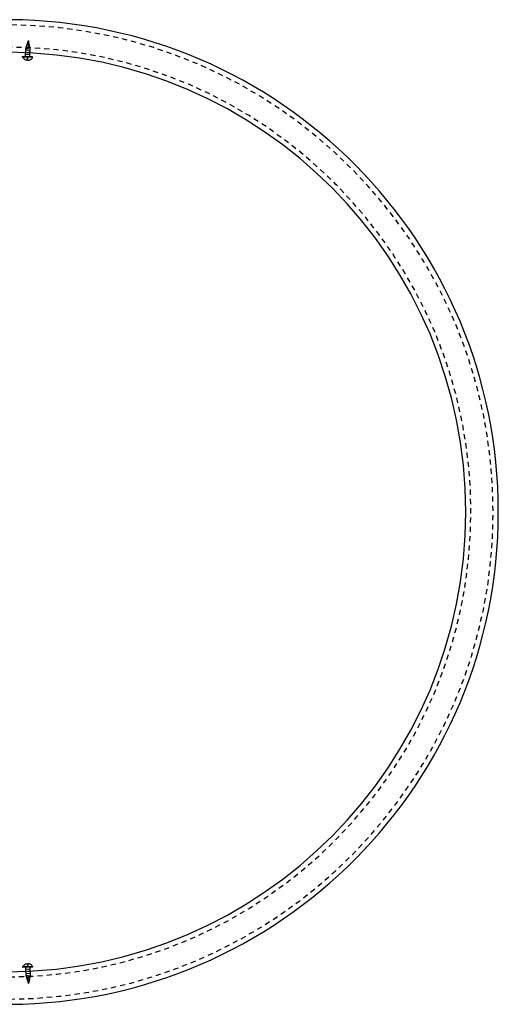
# Model space of a CAD drawing. Units: inches. Extents: x -1218 to -641, y 209 to 543.
# Drawn here: x -727 to -715, y 462 to 486 of the extents above; entities that cross this region are included whole.
import ezdxf

# ---------------------------------------------------------------- set-up
doc = ezdxf.new("R2010")
doc.units = ezdxf.units.IN
doc.header["$LTSCALE"] = 0.25
doc.header["$MEASUREMENT"] = 0
doc.linetypes.add('DASHED', pattern=[0.75, 0.5, -0.25])
doc.layers.add('hatch', color=9, linetype='Continuous')
doc.layers.add('Rib', color=30, linetype='Continuous')

msp = doc.modelspace()

# ---------------------------------------------------------------- linework, layer by layer
at = {"linetype": 'Continuous'}
for p, q in [((-726.887, 485.37), (-726.824, 485.564)), ((-726.824, 485.564), (-726.834, 485.367)), ((-726.781, 485.364), (-726.824, 485.564)), ((-726.887, 485.37), (-726.834, 485.367)), ((-726.967, 485.16), (-726.966, 485.178)), ((-726.858, 485.086), (-726.856, 485.129)), ((-726.837, 485.128), (-726.856, 485.129)), ((-726.839, 485.085), (-726.837, 485.128)), ((-726.723, 485.148), (-726.722, 485.165)), ((-726.967, 463.15), (-726.966, 463.133)), ((-726.858, 463.225), (-726.856, 463.181)), ((-726.837, 463.182), (-726.856, 463.181)), ((-726.839, 463.226), (-726.837, 463.182)), ((-726.723, 463.163), (-726.722, 463.145)), ((-726.887, 462.941), (-726.834, 462.944)), ((-726.887, 462.941), (-726.824, 462.747)), ((-726.824, 462.747), (-726.834, 462.944)), ((-726.781, 462.946), (-726.824, 462.747))]:
    msp.add_line(p, q, dxfattribs=at)
for p, q in [((-726.807, 485.484), (-726.828, 485.482)), ((-726.897, 485.174), (-726.887, 485.37)), ((-726.788, 485.225), (-726.893, 485.212)), ((-726.786, 485.278), (-726.89, 485.265)), ((-726.783, 485.33), (-726.888, 485.317)), ((-726.785, 485.382), (-726.834, 485.376)), ((-726.796, 485.433), (-726.831, 485.429)), ((-726.791, 485.169), (-726.781, 485.364)), ((-726.723, 485.148), (-726.967, 485.16)), ((-726.722, 485.165), (-726.966, 485.178)), ((-726.723, 463.163), (-726.967, 463.15)), ((-726.722, 463.145), (-726.966, 463.133)), ((-726.897, 463.137), (-726.887, 462.941)), ((-726.788, 463.086), (-726.893, 463.099)), ((-726.791, 463.142), (-726.781, 462.946)), ((-726.786, 463.033), (-726.89, 463.046)), ((-726.783, 462.98), (-726.888, 462.993)), ((-726.785, 462.928), (-726.834, 462.934)), ((-726.796, 462.877), (-726.831, 462.882)), ((-726.807, 462.826), (-726.828, 462.829))]:
    msp.add_line(p, q)
for centre, start, end in [((-726.841, 485.228), 208.4139, 263.183), ((-726.841, 485.228), 270.969, 325.7381), ((-726.841, 463.083), 96.817, 151.5861), ((-726.841, 463.083), 34.2619, 89.031)]:
    msp.add_arc(centre, 0.143, start, end, dxfattribs=at)
at = {"layer": 'hatch', "linetype": 'DASHED'}
for radius in [11.785, 11.247]:
    msp.add_arc((-727.366, 474.155), radius, 270.433, 89.567, dxfattribs=at)
at = {"layer": 'Rib'}
for radius, start, end in [(11.91, 270.433, 89.567), (11.122, 270.4639, 89.5361)]:
    msp.add_arc((-727.366, 474.155), radius, start, end, dxfattribs=at)

doc.saveas('drawing.dxf')
